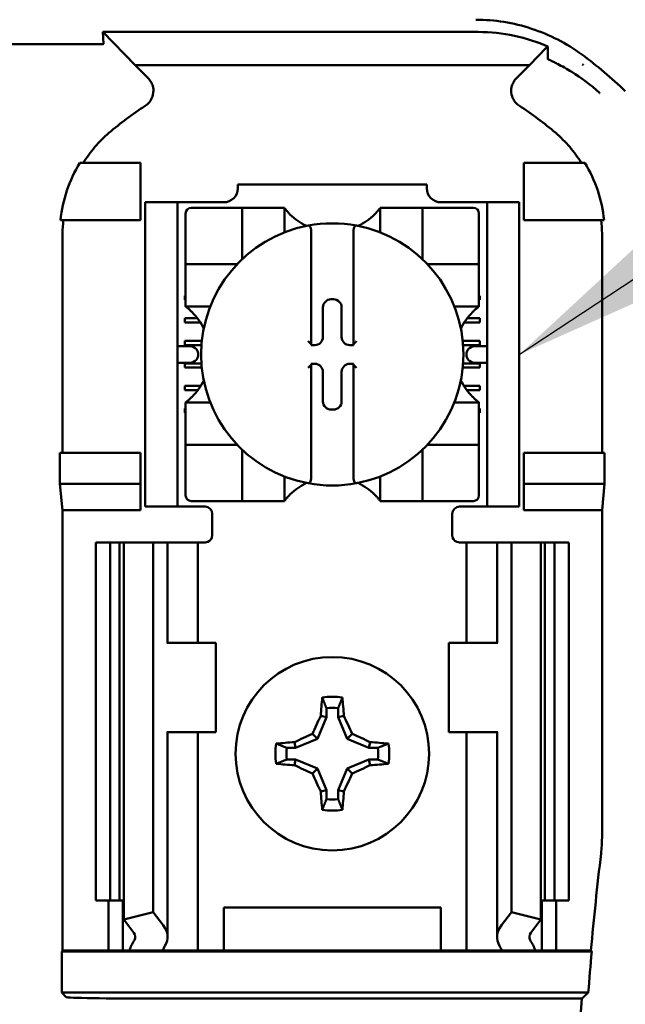
# Model space of a CAD drawing. Units: inches. Extents: x 2 to 86, y 1 to 67.
# Drawn here: x 13 to 13.5, y 37.8 to 38.7 of the extents above; entities that cross this region are included whole.
import ezdxf

# ---------------------------------------------------------------- set-up
doc = ezdxf.new("R2010")
doc.units = ezdxf.units.IN
doc.header["$LTSCALE"] = 4
doc.header["$MEASUREMENT"] = 0
doc.layers.add('Symbol (ANSI)', color=7, linetype='Continuous', lineweight=25)
doc.layers.add('Visible (ANSI)', color=7, linetype='Continuous', lineweight=50)
doc.styles.add('Note Text (ANSI)', font='tahoma.ttf')
doc.dimstyles.new('Default (ANSI)$7', dxfattribs={"dimscale": 4, "dimtxt": 0.12, "dimasz": 0.098425, "dimexe": 0.125, "dimexo": 0.0625, "dimgap": 0.031496, "dimtad": 0, "dimtih": 1, "dimtoh": 1, "dimrnd": 1e-08, "dimzin": 0, "dimdsep": 46, "dimtxsty": 'Note Text (ANSI)', "dimcen": 0.09, "dimdle": 0.393701, "dimclrd": 256, "dimclre": 256, "dimclrt": 256, "dimadec": 0, "dimazin": 1, "dimtfac": 1, "dimtofl": 0, "dimtmove": 0, "dimatfit": 3, "dimfxl": 1, "dimtolj": 1, "dimtzin": 4, "dimlwd": -1, "dimlwe": -1, "dimarcsym": 0})

msp = doc.modelspace()

# ---------------------------------------------------------------- linework, layer by layer
at = {"layer": 'Visible (ANSI)'}
for p, q in [((13.02801, 38.66425), (13.02738, 38.6753)), ((13.37678, 38.6753), (13.02738, 38.6753)), ((13.02738, 38.6753), (13.05742, 38.64451)), ((13.02521, 38.66382), (12.87334, 38.66382)), ((13.42446, 38.64451), (13.44031, 38.66075)), ((13.05742, 38.64451), (13.42446, 38.64451)), ((13.05742, 38.64451), (13.06961, 38.63232)), ((13.41227, 38.63232), (13.42446, 38.64451)), ((13.47375, 38.645), (13.47375, 38.645)), ((13.47427, 38.645), (13.47375, 38.645)), ((13.47427, 38.64462), (13.47427, 38.645)), ((13.06261, 38.5534), (13.00603, 38.5534)), ((13.06261, 38.50006), (13.06261, 38.5534)), ((13.41927, 38.5534), (13.47585, 38.5534)), ((13.41927, 38.50006), (13.41927, 38.5534)), ((13.15301, 38.5334), (13.32887, 38.5334)), ((13.15301, 38.5334), (13.15301, 38.52985)), ((13.32887, 38.52985), (13.32887, 38.5334)), ((13.06694, 38.51006), (13.06694, 38.51673)), ((13.09694, 38.51673), (13.06694, 38.51673)), ((13.06694, 38.51006), (13.06694, 38.24006)), ((13.09694, 38.51673), (13.09694, 38.51006)), ((13.10361, 38.51673), (13.09694, 38.51673)), ((13.09694, 38.51006), (13.09694, 38.24006)), ((13.13989, 38.51673), (13.10361, 38.51673)), ((13.1517, 38.51155), (13.10971, 38.51155)), ((13.1517, 38.51155), (13.15695, 38.51155)), ((13.15695, 38.4643), (13.15695, 38.51155)), ((13.1622, 38.51155), (13.15695, 38.51155)), ((13.1622, 38.51155), (13.19107, 38.51155)), ((13.19632, 38.51155), (13.19107, 38.51155)), ((13.19632, 38.51155), (13.19632, 38.48866)), ((13.28556, 38.48866), (13.28556, 38.51155)), ((13.28556, 38.51155), (13.29081, 38.51155)), ((13.29081, 38.51155), (13.31968, 38.51155)), ((13.32493, 38.51155), (13.31968, 38.51155)), ((13.32493, 38.51155), (13.32493, 38.4643)), ((13.32493, 38.51155), (13.33018, 38.51155)), ((13.37217, 38.51155), (13.33018, 38.51155)), ((13.37827, 38.51673), (13.34199, 38.51673)), ((13.38494, 38.51673), (13.37827, 38.51673)), ((13.38494, 38.51006), (13.38494, 38.51673)), ((13.41494, 38.51673), (13.38494, 38.51673)), ((13.38494, 38.51006), (13.38494, 38.24006)), ((13.41494, 38.51673), (13.41494, 38.51006)), ((13.41494, 38.51006), (13.41494, 38.24006)), ((12.9881, 38.50006), (13.06261, 38.50006)), ((13.10446, 38.5063), (13.10446, 38.4643)), ((13.37742, 38.4643), (13.37742, 38.5063)), ((13.49378, 38.50006), (13.41927, 38.50006)), ((12.99, 38.48762), (12.99, 38.2834)), ((13.22126, 38.48964), (13.22126, 38.38477)), ((13.26063, 38.38477), (13.26063, 38.48964)), ((13.49189, 38.2834), (13.49189, 38.48762)), ((13.10446, 38.45905), (13.10446, 38.4643)), ((13.37742, 38.4643), (13.37742, 38.45905)), ((13.10446, 38.45905), (13.1517, 38.45905)), ((13.10446, 38.45905), (13.10446, 38.4538)), ((13.33018, 38.45905), (13.37742, 38.45905)), ((13.37742, 38.4538), (13.37742, 38.45905)), ((13.10446, 38.42493), (13.10446, 38.4538)), ((13.37742, 38.4538), (13.37742, 38.42493)), ((13.10361, 38.42972), (13.10446, 38.42972)), ((13.10361, 38.42579), (13.10361, 38.42972)), ((13.37742, 38.42972), (13.37827, 38.42972)), ((13.37827, 38.42972), (13.37827, 38.42579)), ((13.10446, 38.42579), (13.10361, 38.42579)), ((13.10446, 38.41968), (13.10446, 38.42493)), ((13.12734, 38.41968), (13.10446, 38.41968)), ((13.23224, 38.39137), (13.23224, 38.4188)), ((13.23985, 38.42641), (13.24203, 38.42641)), ((13.24964, 38.4188), (13.24964, 38.39137)), ((13.37742, 38.41968), (13.35454, 38.41968)), ((13.37827, 38.42579), (13.37742, 38.42579)), ((13.37742, 38.41968), (13.37742, 38.42493)), ((13.10361, 38.40873), (13.11546, 38.40873)), ((13.10361, 38.40479), (13.10361, 38.40873)), ((13.36642, 38.40873), (13.37827, 38.40873)), ((13.37827, 38.40873), (13.37827, 38.40479)), ((13.11819, 38.40479), (13.10361, 38.40479)), ((13.37827, 38.40479), (13.36369, 38.40479)), ((13.10661, 38.38294), (13.09694, 38.38294)), ((13.10361, 38.38773), (13.11955, 38.38773)), ((13.10361, 38.38379), (13.10361, 38.38773)), ((13.11921, 38.38379), (13.10361, 38.38379)), ((13.22126, 38.38477), (13.22126, 38.38376)), ((13.22126, 38.38376), (13.22464, 38.38376)), ((13.25724, 38.38376), (13.26063, 38.38376)), ((13.26063, 38.38376), (13.26063, 38.38477)), ((13.36233, 38.38773), (13.37827, 38.38773)), ((13.37827, 38.38379), (13.36268, 38.38379)), ((13.38494, 38.38294), (13.37528, 38.38294)), ((13.37827, 38.38773), (13.37827, 38.38379)), ((13.11603, 38.37627), (13.11603, 38.37386)), ((13.36585, 38.37386), (13.36585, 38.37627)), ((13.09694, 38.36719), (13.10661, 38.36719)), ((13.10361, 38.36673), (13.11918, 38.36673)), ((13.10361, 38.36279), (13.10361, 38.36673)), ((13.11951, 38.36279), (13.10361, 38.36279)), ((13.22126, 38.36637), (13.22126, 38.36536)), ((13.22464, 38.36637), (13.22126, 38.36637)), ((13.22126, 38.36536), (13.22126, 38.26049)), ((13.26063, 38.36637), (13.25724, 38.36637)), ((13.26063, 38.36536), (13.26063, 38.36637)), ((13.26063, 38.26049), (13.26063, 38.36536)), ((13.37827, 38.36279), (13.36237, 38.36279)), ((13.3627, 38.36673), (13.37827, 38.36673)), ((13.37528, 38.36719), (13.38494, 38.36719)), ((13.37827, 38.36673), (13.37827, 38.36279)), ((13.23224, 38.33132), (13.23224, 38.35876)), ((13.24964, 38.35876), (13.24964, 38.33132)), ((13.10361, 38.34573), (13.11843, 38.34573)), ((13.10361, 38.3418), (13.10361, 38.34573)), ((13.36345, 38.34573), (13.37827, 38.34573)), ((13.37827, 38.34573), (13.37827, 38.3418)), ((13.11576, 38.3418), (13.10361, 38.3418)), ((13.37827, 38.3418), (13.36612, 38.3418)), ((13.10446, 38.33044), (13.12734, 38.33044)), ((13.10446, 38.33044), (13.10446, 38.32519)), ((13.35454, 38.33044), (13.37742, 38.33044)), ((13.37742, 38.33044), (13.37742, 38.32519)), ((13.10361, 38.32474), (13.10446, 38.32474)), ((13.10361, 38.3208), (13.10361, 38.32474)), ((13.10446, 38.3208), (13.10361, 38.3208)), ((13.10446, 38.29632), (13.10446, 38.32519)), ((13.24203, 38.32372), (13.23985, 38.32372)), ((13.37742, 38.32519), (13.37742, 38.29632)), ((13.37742, 38.32474), (13.37827, 38.32474)), ((13.37827, 38.3208), (13.37742, 38.3208)), ((13.37827, 38.32474), (13.37827, 38.3208)), ((13.10446, 38.29632), (13.10446, 38.29107)), ((13.1517, 38.29107), (13.10446, 38.29107)), ((13.10446, 38.28582), (13.10446, 38.29107)), ((13.37742, 38.29107), (13.33018, 38.29107)), ((13.37742, 38.29107), (13.37742, 38.29632)), ((13.37742, 38.29107), (13.37742, 38.28582)), ((12.98755, 38.25475), (12.98755, 38.2834)), ((13.06261, 38.2834), (12.98755, 38.2834)), ((13.06261, 38.25475), (13.06261, 38.2834)), ((13.10446, 38.28582), (13.10446, 38.24383)), ((13.15695, 38.23858), (13.15695, 38.28582)), ((13.32493, 38.28582), (13.32493, 38.23858)), ((13.37742, 38.24383), (13.37742, 38.28582)), ((13.41927, 38.25475), (13.41927, 38.2834)), ((13.41927, 38.2834), (13.49433, 38.2834)), ((13.49433, 38.2834), (13.49433, 38.25475)), ((12.99, 38.23006), (12.98755, 38.25475)), ((12.98755, 38.25475), (13.06261, 38.25475)), ((13.06261, 38.23006), (13.06261, 38.25475)), ((13.19632, 38.26147), (13.19632, 38.23858)), ((13.28556, 38.23858), (13.28556, 38.26147)), ((13.49433, 38.25475), (13.41927, 38.25475)), ((13.41927, 38.23006), (13.41927, 38.25475)), ((13.49433, 38.25475), (13.49189, 38.23006)), ((13.06694, 38.2334), (13.06694, 38.24006)), ((13.09694, 38.24006), (13.09694, 38.2334)), ((13.10971, 38.23858), (13.1517, 38.23858)), ((13.15695, 38.23858), (13.1517, 38.23858)), ((13.15695, 38.23858), (13.1622, 38.23858)), ((13.19107, 38.23858), (13.1622, 38.23858)), ((13.19632, 38.23858), (13.19107, 38.23858)), ((13.28556, 38.23858), (13.29081, 38.23858)), ((13.31968, 38.23858), (13.29081, 38.23858)), ((13.31968, 38.23858), (13.32493, 38.23858)), ((13.33018, 38.23858), (13.32493, 38.23858)), ((13.33018, 38.23858), (13.37217, 38.23858)), ((13.38494, 38.2334), (13.38494, 38.24006)), ((13.41494, 38.24006), (13.41494, 38.2334)), ((13.06261, 38.23006), (12.99, 38.23006)), ((12.99, 37.82006), (12.99, 38.23006)), ((13.06694, 38.2334), (13.09694, 38.2334)), ((13.09694, 38.2334), (13.10361, 38.2334)), ((13.12261, 38.2334), (13.10361, 38.2334)), ((13.12927, 38.22673), (13.12927, 38.20673)), ((13.35261, 38.20673), (13.35261, 38.22673)), ((13.35927, 38.2334), (13.37827, 38.2334)), ((13.37827, 38.2334), (13.38494, 38.2334)), ((13.38494, 38.2334), (13.41494, 38.2334)), ((13.49189, 38.23006), (13.41927, 38.23006)), ((13.49189, 37.92506), (13.49189, 38.23006)), ((13.02094, 38.20006), (13.03427, 38.20006)), ((13.02094, 38.20006), (13.02094, 37.86673)), ((13.03427, 38.20006), (13.04304, 38.20006)), ((13.03427, 38.20006), (13.03427, 37.86673)), ((13.04684, 38.20006), (13.04304, 38.20006)), ((13.04304, 38.20006), (13.04304, 37.86673)), ((13.04684, 38.20006), (13.04684, 37.84893)), ((13.04684, 38.20006), (13.07427, 38.20006)), ((13.07427, 38.20006), (13.07427, 37.85594)), ((13.07427, 38.20006), (13.08362, 38.20006)), ((13.08761, 38.20006), (13.08362, 38.20006)), ((13.08761, 38.20006), (13.10464, 38.20006)), ((13.08761, 38.10673), (13.08761, 38.20006)), ((13.11594, 38.20006), (13.10464, 38.20006)), ((13.11594, 38.20006), (13.12261, 38.20006)), ((13.11594, 38.10673), (13.11594, 38.20006)), ((13.36594, 38.20006), (13.35927, 38.20006)), ((13.36594, 38.20006), (13.37725, 38.20006)), ((13.36594, 38.20006), (13.36594, 38.10673)), ((13.39427, 38.20006), (13.37725, 38.20006)), ((13.39427, 38.20006), (13.39826, 38.20006)), ((13.39427, 38.20006), (13.39427, 38.10673)), ((13.40761, 38.20006), (13.39826, 38.20006)), ((13.40761, 38.20006), (13.40761, 37.85594)), ((13.43504, 38.20006), (13.40761, 38.20006)), ((13.43884, 38.20006), (13.43504, 38.20006)), ((13.43504, 38.20006), (13.43504, 37.84893)), ((13.43884, 38.20006), (13.44761, 38.20006)), ((13.43884, 38.20006), (13.43884, 37.86673)), ((13.44761, 38.20006), (13.46094, 38.20006)), ((13.44761, 38.20006), (13.44761, 37.86673)), ((13.46094, 38.20006), (13.46094, 37.86673)), ((13.08777, 38.10673), (13.08695, 38.10673)), ((13.13261, 38.10673), (13.08777, 38.10673)), ((13.13261, 38.0234), (13.13261, 38.10673)), ((13.34927, 38.10673), (13.39411, 38.10673)), ((13.34927, 38.10673), (13.34927, 38.0234)), ((13.39493, 38.10673), (13.39411, 38.10673)), ((13.23546, 38.04581), (13.23546, 38.03749)), ((13.24643, 38.03749), (13.24643, 38.04581)), ((13.23546, 38.03749), (13.22708, 38.01726)), ((13.23546, 38.03749), (13.23017, 38.03855)), ((13.24643, 38.03749), (13.25172, 38.03855)), ((13.25481, 38.01726), (13.24643, 38.03749)), ((13.08695, 38.0234), (13.08777, 38.0234)), ((13.08761, 37.83284), (13.08761, 38.0234)), ((13.08777, 38.0234), (13.13261, 38.0234)), ((13.11594, 37.82006), (13.11594, 38.0234)), ((13.39411, 38.0234), (13.34927, 38.0234)), ((13.36594, 38.0234), (13.36594, 37.82006)), ((13.39411, 38.0234), (13.39493, 38.0234)), ((13.39427, 38.0234), (13.39427, 37.83284)), ((13.20684, 38.00888), (13.20579, 38.01417)), ((13.22708, 38.01726), (13.20684, 38.00888)), ((13.22708, 38.01726), (13.22255, 38.02179)), ((13.25481, 38.01726), (13.25933, 38.02179)), ((13.27504, 38.00888), (13.25481, 38.01726)), ((13.27504, 38.00888), (13.27609, 38.01417)), ((13.20684, 38.00888), (13.19853, 38.00888)), ((13.28336, 38.00888), (13.27504, 38.00888)), ((13.19853, 37.99791), (13.20684, 37.99791)), ((13.20684, 37.99791), (13.20579, 37.99262)), ((13.20684, 37.99791), (13.22708, 37.98953)), ((13.25481, 37.98953), (13.27504, 37.99791)), ((13.27504, 37.99791), (13.28336, 37.99791)), ((13.27504, 37.99791), (13.27609, 37.99262)), ((13.22708, 37.98953), (13.22255, 37.98501)), ((13.22708, 37.98953), (13.23546, 37.9693)), ((13.24643, 37.9693), (13.25481, 37.98953)), ((13.25481, 37.98953), (13.25933, 37.98501)), ((13.23546, 37.9693), (13.23017, 37.96825)), ((13.23546, 37.9693), (13.23546, 37.96098)), ((13.24643, 37.96098), (13.24643, 37.9693)), ((13.24643, 37.9693), (13.25172, 37.96825)), ((13.03427, 37.86673), (13.02094, 37.86673)), ((13.03261, 37.82006), (13.03261, 37.86673)), ((13.04304, 37.86673), (13.03427, 37.86673)), ((13.04304, 37.86673), (13.04684, 37.86673)), ((13.04594, 37.82006), (13.04594, 37.86673)), ((13.13994, 37.82006), (13.13994, 37.86006)), ((13.13994, 37.86006), (13.34194, 37.86006)), ((13.34194, 37.86006), (13.34194, 37.82006)), ((13.43504, 37.86673), (13.43884, 37.86673)), ((13.43594, 37.86673), (13.43594, 37.82006)), ((13.44761, 37.86673), (13.43884, 37.86673)), ((13.46094, 37.86673), (13.44761, 37.86673)), ((13.44927, 37.86673), (13.44927, 37.82006)), ((13.04684, 37.84893), (13.07427, 37.85594)), ((13.07427, 37.85594), (13.08362, 37.84375)), ((13.39826, 37.84375), (13.40761, 37.85594)), ((13.40761, 37.85594), (13.43504, 37.84893)), ((13.05618, 37.83674), (13.04684, 37.84893)), ((13.43504, 37.84893), (13.4257, 37.83674)), ((12.98912, 37.81919), (12.99, 37.82006)), ((12.98912, 37.81919), (13.48238, 37.81919)), ((12.98912, 37.78094), (12.98912, 37.81919)), ((12.99, 37.82006), (13.03261, 37.82006)), ((13.03261, 37.82006), (13.04594, 37.82006)), ((13.04594, 37.82006), (13.05193, 37.82006)), ((13.08295, 37.82006), (13.05193, 37.82006)), ((13.10464, 37.82006), (13.08295, 37.82006)), ((13.10464, 37.82006), (13.11594, 37.82006)), ((13.12511, 37.82006), (13.11594, 37.82006)), ((13.12511, 37.82006), (13.13994, 37.82006)), ((13.13994, 37.82006), (13.34194, 37.82006)), ((13.34194, 37.82006), (13.35677, 37.82006)), ((13.35677, 37.82006), (13.36594, 37.82006)), ((13.37725, 37.82006), (13.36594, 37.82006)), ((13.37725, 37.82006), (13.39893, 37.82006)), ((13.42995, 37.82006), (13.39893, 37.82006)), ((13.43594, 37.82006), (13.42995, 37.82006)), ((13.44927, 37.82006), (13.43594, 37.82006)), ((13.44927, 37.82006), (13.48158, 37.82006)), ((13.48158, 37.82006), (13.48238, 37.81919)), ((13.47912, 37.78094), (12.98912, 37.78094)), ((12.99328, 37.77678), (12.98912, 37.78094)), ((13.47308, 37.77535), (13.0766, 37.77535))]:
    msp.add_line(p, q, dxfattribs=at)
msp.add_circle((13.24094, 38.0034), 0.09, dxfattribs=at)
for centre, radius, start, end in [((13.24094, 38.33862), 0.39189, 45.92222, 53.66763), ((13.24094, 38.33862), 0.3195, 123.0051, 130.58298), ((13.24094, 38.33862), 0.3195, 49.41702, 56.9949), ((13.13989, 38.52985), 0.01312, 270, 0), ((13.34199, 38.52985), 0.01312, 180, 270), ((13.10971, 38.5063), 0.00525, 90, 180), ((13.37217, 38.5063), 0.00525, 0, 90), ((13.24094, 38.54501), 0.05577, 225.09913, 244.40697), ((13.24094, 38.54501), 0.05577, 295.59303, 314.90087), ((13.24094, 38.37506), 0.12205, 100.64879, 259.35121), ((13.24094, 38.37506), 0.12205, 79.35121, 100.64879), ((13.24094, 38.37506), 0.12205, 280.64879, 79.35121), ((13.1517, 38.4643), 0.00525, 351.92767, 0), ((13.33018, 38.4643), 0.00525, 180, 188.07233), ((13.1517, 38.4643), 0.00525, 270, 278.07233), ((13.33018, 38.4643), 0.00525, 261.92767, 270), ((13.07099, 38.37506), 0.05577, 25.59303, 44.90087), ((13.41089, 38.37506), 0.05577, 135.09913, 154.40697), ((13.07099, 38.37506), 0.05577, 315.09913, 334.40697), ((13.41089, 38.37506), 0.05577, 205.59303, 224.90087), ((13.1517, 38.28582), 0.00525, 81.92767, 90), ((13.33018, 38.28582), 0.00525, 90, 98.07233), ((13.1517, 38.28582), 0.00525, 0, 8.07233), ((13.33018, 38.28582), 0.00525, 171.92767, 180), ((13.24094, 38.20512), 0.05577, 115.59303, 134.90087), ((13.24094, 38.37506), 0.12205, 259.35121, 280.64879), ((13.24094, 38.20512), 0.05577, 45.09913, 64.40697), ((13.10971, 38.24383), 0.00525, 180, 270), ((13.37217, 38.24383), 0.00525, 270, 0), ((13.12261, 38.22673), 0.00667, 0, 90), ((13.35927, 38.22673), 0.00667, 90, 180), ((13.12261, 38.20673), 0.00667, 292.02431, 0), ((13.35927, 38.20673), 0.00667, 180, 247.97569), ((13.24094, 38.0034), 0.05298, 79.84082, 100.15918), ((13.24094, 38.0034), 0.04277, 82.63261, 97.36739), ((13.24094, 38.0034), 0.05298, 169.84082, 190.15918), ((13.24094, 38.0034), 0.04277, 172.63261, 187.36739), ((13.24094, 38.0034), 0.04277, 352.63261, 7.36739), ((13.24094, 38.0034), 0.05298, 349.84082, 10.15918), ((13.24094, 38.0034), 0.04277, 262.63261, 277.36739), ((13.24094, 38.0034), 0.05298, 259.84082, 280.15918), ((13.36854, 37.92506), 0.12335, 353.27523, 359.99904), ((16.88761, 37.51006), 3.42011, 173.27426, 174.79955), ((16.88761, 37.51006), 3.41923, 174.8129, 175.45625), ((16.88761, 37.51006), 3.42482, 175.55741, 184.44259)]:
    msp.add_arc(centre, radius, start, end, dxfattribs=at)
for centre, major_axis, ratio, start_param, end_param in [((13.14898, 38.50147), (-0.15405, -0.0471), 0.834602, 5.942273, 6.033318), ((13.33041, 38.50159), (-0.1569, 0.04601), 0.829175, 3.380126, 3.470466), ((13.23986, 38.4188), (-0.00539, 0.00539), 0.998783, 5.498396, 7.067974), ((13.24202, 38.4188), (0.00539, 0.00539), 0.998783, 5.498396, 7.067974), ((13.22463, 38.39138), (0.00539, -0.00539), 0.998783, 5.498396, 7.067974), ((13.25725, 38.39138), (-0.00539, -0.00539), 0.998783, 5.498396, 7.067974), ((13.10661, 38.37627), (-0.00943, 0), 0.707107, 3.141593, 4.712389), ((13.21863, 38.38477), (-0.00262, 0), 0.0349, 3.141593, 3.217906), ((13.26325, 38.38477), (-0.00262, 0), 0.0349, 6.206872, 6.283185), ((13.37528, 38.37627), (-0.00943, 0), 0.707107, 4.712389, 6.283185), ((13.10661, 38.37386), (-0.00943, 0), 0.707107, 1.570796, 3.141593), ((13.37528, 38.37386), (-0.00943, 0), 0.707107, 0, 1.570796), ((13.21863, 38.36536), (-0.00262, 0), 0.0349, 3.065279, 3.141592), ((13.22463, 38.35875), (0.00539, 0.00539), 0.998783, 5.498396, 7.067974), ((13.25725, 38.35875), (-0.00539, 0.00539), 0.998783, 5.498396, 7.067974), ((13.26325, 38.36536), (-0.00262, 0), 0.0349, 0, 0.076314), ((13.23986, 38.33133), (-0.00539, -0.00539), 0.998783, 5.498396, 7.067974), ((13.24202, 38.33133), (0.00539, -0.00539), 0.998783, 5.498396, 7.067974), ((13.24652, 38.0034), (0, 0.10054), 0.173648, 1.025501, 1.21363), ((13.23536, 38.0034), (0, -0.10054), 0.173648, 1.927963, 2.116092), ((13.23478, 38.00595), (0.03845, 0.09282), 0.173648, 1.284722, 1.471568), ((13.2471, 38.00595), (0.03845, -0.09282), 0.173648, 1.670024, 1.85687), ((13.24094, 37.99781), (0.10054, 0), 0.173648, 1.927963, 2.116092), ((13.23839, 38.00956), (0.09282, 0.03845), 0.173648, 1.670024, 1.85687), ((13.24349, 38.00956), (0.09282, -0.03845), 0.173648, 1.284722, 1.471568), ((13.24094, 37.99781), (0.10054, 0), 0.173648, 1.025501, 1.21363), ((13.24094, 38.00898), (-0.10054, 0), 0.173648, 1.025501, 1.21363), ((13.23839, 37.99724), (-0.09282, 0.03845), 0.173648, 1.284722, 1.471568), ((13.24349, 37.99724), (-0.09282, -0.03845), 0.173648, 1.670024, 1.85687), ((13.24094, 38.00898), (-0.10054, 0), 0.173648, 1.927963, 2.116092), ((13.23478, 38.00085), (-0.03845, 0.09282), 0.173648, 1.670024, 1.85687), ((13.2471, 38.00085), (-0.03845, -0.09282), 0.173648, 1.284722, 1.471568), ((13.24652, 38.0034), (0, 0.10054), 0.173648, 1.927963, 2.116092), ((13.23536, 38.0034), (0, -0.10054), 0.173648, 1.025501, 1.21363), ((13.04094, 37.83284), (-0.04667, 0), 0.57735, 2.822214, 3.558114), ((13.44094, 37.83284), (-0.04667, 0), 0.57735, 5.866664, 6.602564), ((13.04094, 37.83284), (-0.01667, 0), 0.57735, 2.822214, 3.558114), ((13.44094, 37.83284), (-0.01667, 0), 0.57735, 5.866664, 6.602564), ((13.25998, 37.79102), (-0.21404, 0), 0.57735, 5.963807, 6.045969), ((13.31356, 37.7917), (-0.23749, 0), 0.5, 6.004286, 6.041949), ((13.16833, 37.7917), (0.23749, 0), 0.5, 0.241236, 0.278899), ((13.2219, 37.79102), (-0.21404, 0), 0.57735, 3.378809, 3.460971), ((13.0766, 37.77681), (-0.08333, 0), 0.017455, 0.017453, 1.570796)]:
    msp.add_ellipse(centre, major_axis=major_axis, ratio=ratio, start_param=start_param, end_param=end_param, dxfattribs=at)
for points, knots in [([(13.47312, 38.65433), (13.45894, 38.66476), (13.44306, 38.67286), (13.40959, 38.68385), (13.392, 38.68673), (13.37439, 38.68673)], [0, 0, 0, 0, 0.2013159, 0.2013159, 0.402632, 0.402632, 0.402632, 0.402632]), ([(13.37678, 38.6753), (13.38818, 38.6753), (13.39945, 38.67405), (13.42133, 38.66938), (13.43178, 38.66599), (13.44158, 38.66177)], [0, 0, 0, 0, 0.130315, 0.130315, 0.2608629, 0.2608629, 0.2608629, 0.2608629]), ([(13.02801, 38.66425), (13.02802, 38.66412), (13.02787, 38.664), (13.0273, 38.66391), (13.02711, 38.66388), (13.02683, 38.66386), (13.02641, 38.66384), (13.02626, 38.66383), (13.02607, 38.66382), (13.02585, 38.66382), (13.02575, 38.66382), (13.02565, 38.66382), (13.02554, 38.66382), (13.02543, 38.66382), (13.02532, 38.66381), (13.02521, 38.66381)], [0, 0, 0, 0, 0.05460002, 0.05460002, 0.05460002, 0.07314563, 0.07314563, 0.07314563, 0.07989653, 0.07989653, 0.07989653, 0.08268704, 0.08268704, 0.08268704, 0.08528749, 0.08528749, 0.08528749, 0.08528749]), ([(13.44158, 38.66177), (13.44136, 38.66163), (13.44115, 38.66148), (13.44072, 38.66115), (13.4405, 38.66095), (13.44031, 38.66075)], [-0.007297079, -0.007297079, -0.007297079, -0.007297079, -0.003966297, -0.003966297, 0, 0, 0, 0]), ([(13.44158, 38.66177), (13.44154, 38.65989), (13.44151, 38.65799), (13.44145, 38.65417), (13.44143, 38.65225), (13.44142, 38.65031)], [0.000211, 0.000211, 0.000211, 0.000211, 0.893646, 0.893646, 1.787137, 1.787137, 1.787137, 1.787137]), ([(13.44142, 38.65031), (13.44142, 38.6503), (13.44142, 38.65028), (13.44142, 38.65025), (13.44142, 38.65023), (13.44143, 38.65019), (13.44143, 38.65017), (13.44145, 38.65011), (13.44147, 38.65007), (13.44155, 38.64999), (13.44162, 38.64994), (13.44176, 38.64984), (13.44182, 38.64981), (13.44189, 38.64978)], [-0.05523216, -0.05523216, -0.05523216, -0.05523216, -0.04702791, -0.04702791, -0.03910408, -0.03910408, -0.027799, -0.027799, -0.01507355, -0.01507355, -0.0045364, -0.0045364, 0, 0, 0, 0]), ([(13.44189, 38.64978), (13.44204, 38.64969), (13.44222, 38.6496), (13.4427, 38.64936), (13.44301, 38.64921), (13.44352, 38.64902)], [-0.01943062, -0.01943062, -0.01943062, -0.01943062, -0.0098683, -0.0098683, -0.00064635, -0.00064635, -0.00064635, -0.00064635]), ([(13.44352, 38.64902), (13.44461, 38.64848), (13.44567, 38.64798), (13.44781, 38.64695), (13.4489, 38.64641), (13.45008, 38.64579)], [0.00148933, 0.00148933, 0.00148933, 0.00148933, 0.0237134, 0.0237134, 0.04708724, 0.04708724, 0.04708724, 0.04708724]), ([(13.4504, 38.64563), (13.45484, 38.64338), (13.45926, 38.64091), (13.46375, 38.63812), (13.47241, 38.63274), (13.48117, 38.62629), (13.48961, 38.61856), (13.48967, 38.61851), (13.48972, 38.61845), (13.48978, 38.6184)], [-0.271184, -0.271184, -0.271184, -0.271184, -0.1784833, -0.1784833, -0.1784833, 0, 0, 0, 0.0011653, 0.0011653, 0.0011653, 0.0011653]), ([(13.47427, 38.64462), (13.47419, 38.64468), (13.4741, 38.64475), (13.47392, 38.64487), (13.47383, 38.64494), (13.47375, 38.645)], [-0.002476996, -0.002476996, -0.002476996, -0.002476996, -0.001247224, -0.001247224, 0, 0, 0, 0]), ([(13.0669, 38.60657), (13.06807, 38.60733), (13.06914, 38.60824), (13.07102, 38.6103), (13.07184, 38.61145), (13.07324, 38.61405), (13.07412, 38.61611), (13.07462, 38.62094), (13.07442, 38.62313), (13.07343, 38.62654), (13.07287, 38.62782), (13.07145, 38.63023), (13.0706, 38.63134), (13.06961, 38.63232)], [-0.1431382, -0.1431382, -0.1431382, -0.1431382, -0.1153313, -0.1153313, -0.0875311, -0.0875311, -0.0564948, -0.0564948, -0.0318749, -0.0318749, -0.0159401, -0.0159401, 0, 0, 0, 0]), ([(13.41227, 38.63232), (13.41129, 38.63134), (13.41043, 38.63022), (13.40902, 38.62781), (13.40846, 38.62652), (13.40763, 38.62368), (13.4072, 38.62149), (13.40772, 38.61666), (13.40836, 38.61456), (13.41004, 38.61143), (13.41085, 38.61029), (13.41274, 38.60823), (13.41381, 38.60732), (13.41498, 38.60657)], [-0.1431399, -0.1431399, -0.1431399, -0.1431399, -0.1153322, -0.1153322, -0.0875314, -0.0875314, -0.0564948, -0.0564948, -0.031875, -0.031875, -0.0159401, -0.0159401, 0, 0, 0, 0]), ([(13.03309, 38.58127), (13.02844, 38.57729), (13.02411, 38.57295), (13.01611, 38.56362), (13.01245, 38.55863), (13.00917, 38.5534)], [0, 0, 0, 0, 0.0699364, 0.0699364, 0.1404991, 0.1404991, 0.1404991, 0.1404991]), ([(13.47271, 38.5534), (13.46945, 38.5586), (13.46582, 38.56356), (13.45783, 38.57289), (13.45347, 38.57727), (13.44879, 38.58127)], [0.0009169, 0.0009169, 0.0009169, 0.0009169, 0.0710259, 0.0710259, 0.1414156, 0.1414156, 0.1414156, 0.1414156]), ([(13.00603, 38.5534), (13.00108, 38.54531), (12.99705, 38.53667), (12.99101, 38.51874), (12.989, 38.50946), (12.9881, 38.50006)], [0.0002951, 0.0002951, 0.0002951, 0.0002951, 0.1086254, 0.1086254, 0.2165058, 0.2165058, 0.2165058, 0.2165058]), ([(13.49378, 38.50006), (13.49288, 38.50946), (13.49087, 38.51874), (13.48483, 38.53667), (13.4808, 38.54531), (13.47585, 38.5534)], [0.0000963, 0.0000963, 0.0000963, 0.0000963, 0.1079758, 0.1079758, 0.2163051, 0.2163051, 0.2163051, 0.2163051]), ([(13.20157, 38.5055), (13.20086, 38.50622), (13.2001, 38.50701), (13.19872, 38.50856), (13.19808, 38.50931), (13.19723, 38.51036), (13.19691, 38.51077), (13.19657, 38.51122), (13.19648, 38.51134), (13.19635, 38.5115), (13.19632, 38.51155), (13.19632, 38.51155)], [-0.03831228, -0.03831228, -0.03831228, -0.03831228, -0.02676761, -0.02676761, -0.01522294, -0.01522294, -0.00761147, -0.00761147, -0.00380574, -0.00380574, 0, 0, 0, 0]), ([(13.28556, 38.51155), (13.28556, 38.51155), (13.28553, 38.5115), (13.2854, 38.51134), (13.28531, 38.51122), (13.28497, 38.51077), (13.28465, 38.51036), (13.2838, 38.50931), (13.28316, 38.50856), (13.28178, 38.50701), (13.28103, 38.50622), (13.28031, 38.5055)], [-0.14757636, -0.14757636, -0.14757636, -0.14757636, -0.14377063, -0.14377063, -0.13996489, -0.13996489, -0.13235342, -0.13235342, -0.12080875, -0.12080875, -0.10926408, -0.10926408, -0.10926408, -0.10926408]), ([(13.21839, 38.49501), (13.21847, 38.49502), (13.21855, 38.49503), (13.21863, 38.49503), (13.21875, 38.49503), (13.21889, 38.49501), (13.21913, 38.49494), (13.21928, 38.49487), (13.21972, 38.49461), (13.22001, 38.49426), (13.22053, 38.49346), (13.22078, 38.49281), (13.22115, 38.49145), (13.22126, 38.49046), (13.22126, 38.48964)], [0.09360857, 0.09360857, 0.09360857, 0.09360857, 0.09447958, 0.09447958, 0.09447958, 0.09583923, 0.09583923, 0.09736703, 0.09736703, 0.10168327, 0.10168327, 0.10831977, 0.10831977, 0.11777155, 0.11777155, 0.11777155, 0.11777155]), ([(13.26349, 38.49501), (13.26341, 38.49502), (13.26333, 38.49503), (13.26325, 38.49503), (13.26313, 38.49503), (13.26299, 38.49501), (13.26275, 38.49494), (13.2626, 38.49487), (13.26217, 38.49461), (13.26187, 38.49426), (13.26135, 38.49346), (13.2611, 38.49281), (13.26074, 38.49145), (13.26063, 38.49046), (13.26063, 38.48964)], [-0.00087101, -0.00087101, -0.00087101, -0.00087101, 0, 0, 0, 0.00135965, 0.00135965, 0.00288745, 0.00288745, 0.00720369, 0.00720369, 0.0138402, 0.0138402, 0.02329198, 0.02329198, 0.02329198, 0.02329198]), ([(13.10446, 38.41968), (13.10446, 38.41968), (13.1045, 38.41965), (13.10466, 38.41953), (13.10479, 38.41944), (13.10523, 38.41909), (13.10565, 38.41877), (13.10669, 38.41792), (13.10745, 38.41729), (13.109, 38.4159), (13.10979, 38.41515), (13.1105, 38.41443)], [-0.14756864, -0.14756864, -0.14756864, -0.14756864, -0.1437629, -0.1437629, -0.13995717, -0.13995717, -0.1323457, -0.1323457, -0.12080103, -0.12080103, -0.10925636, -0.10925636, -0.10925636, -0.10925636]), ([(13.37138, 38.41443), (13.37209, 38.41515), (13.37289, 38.4159), (13.37443, 38.41729), (13.37519, 38.41792), (13.37624, 38.41877), (13.37665, 38.41909), (13.3771, 38.41944), (13.37722, 38.41953), (13.37738, 38.41965), (13.37742, 38.41968), (13.37742, 38.41968)], [0.10925636, 0.10925636, 0.10925636, 0.10925636, 0.12080103, 0.12080103, 0.1323457, 0.1323457, 0.13995717, 0.13995717, 0.1437629, 0.1437629, 0.14756864, 0.14756864, 0.14756864, 0.14756864]), ([(13.21839, 38.38753), (13.2184, 38.38752), (13.21841, 38.3875), (13.21869, 38.38722), (13.21896, 38.38695), (13.21949, 38.38644), (13.21974, 38.38619), (13.22024, 38.38571), (13.22048, 38.38548), (13.22084, 38.38513), (13.22098, 38.38501), (13.22116, 38.38484), (13.22122, 38.3848), (13.22125, 38.38478), (13.22125, 38.38478), (13.22125, 38.38478)], [-0.00020122, -0.00020122, -0.00020122, -0.00020122, 0, 0, 0.00433174, 0.00433174, 0.00846618, 0.00846618, 0.01284973, 0.01284973, 0.01612611, 0.01612611, 0.01896459, 0.01896459, 0.01918596, 0.01918596, 0.01918596, 0.01918596]), ([(13.26349, 38.38753), (13.26348, 38.38752), (13.26347, 38.3875), (13.26319, 38.38722), (13.26292, 38.38695), (13.2624, 38.38644), (13.26214, 38.38619), (13.26165, 38.38571), (13.2614, 38.38548), (13.26104, 38.38513), (13.26091, 38.38501), (13.26072, 38.38484), (13.26066, 38.3848), (13.26064, 38.38478), (13.26064, 38.38478), (13.26063, 38.38478)], [-0.00020122, -0.00020122, -0.00020122, -0.00020122, 0, 0, 0.00433174, 0.00433174, 0.00846618, 0.00846618, 0.01284973, 0.01284973, 0.01612611, 0.01612611, 0.01896459, 0.01896459, 0.01918596, 0.01918596, 0.01918596, 0.01918596]), ([(13.21839, 38.3626), (13.2184, 38.36261), (13.21841, 38.36262), (13.21869, 38.3629), (13.21896, 38.36317), (13.21949, 38.36369), (13.21974, 38.36394), (13.22024, 38.36442), (13.22048, 38.36465), (13.22084, 38.36499), (13.22098, 38.36512), (13.22116, 38.36528), (13.22122, 38.36533), (13.22125, 38.36535), (13.22125, 38.36535), (13.22125, 38.36535)], [-0.00020122, -0.00020122, -0.00020122, -0.00020122, 0, 0, 0.00433174, 0.00433174, 0.00846618, 0.00846618, 0.01284973, 0.01284973, 0.01612611, 0.01612611, 0.01896459, 0.01896459, 0.01918596, 0.01918596, 0.01918596, 0.01918596]), ([(13.26349, 38.3626), (13.26348, 38.36261), (13.26347, 38.36262), (13.26319, 38.3629), (13.26292, 38.36317), (13.2624, 38.36369), (13.26214, 38.36394), (13.26165, 38.36442), (13.2614, 38.36465), (13.26104, 38.36499), (13.26091, 38.36512), (13.26072, 38.36528), (13.26066, 38.36533), (13.26064, 38.36535), (13.26064, 38.36535), (13.26063, 38.36535)], [-0.00020122, -0.00020122, -0.00020122, -0.00020122, 0, 0, 0.00433174, 0.00433174, 0.00846618, 0.00846618, 0.01284973, 0.01284973, 0.01612611, 0.01612611, 0.01896459, 0.01896459, 0.01918596, 0.01918596, 0.01918596, 0.01918596]), ([(13.1105, 38.33569), (13.10979, 38.33498), (13.109, 38.33423), (13.10745, 38.33284), (13.10669, 38.3322), (13.10565, 38.33136), (13.10523, 38.33103), (13.10479, 38.33069), (13.10466, 38.3306), (13.1045, 38.33048), (13.10446, 38.33044), (13.10446, 38.33044)], [-0.03831228, -0.03831228, -0.03831228, -0.03831228, -0.02676761, -0.02676761, -0.01522294, -0.01522294, -0.00761147, -0.00761147, -0.00380574, -0.00380574, 0, 0, 0, 0]), ([(13.37742, 38.33044), (13.37742, 38.33044), (13.37738, 38.33048), (13.37722, 38.3306), (13.3771, 38.33069), (13.37665, 38.33103), (13.37624, 38.33136), (13.37519, 38.3322), (13.37443, 38.33284), (13.37289, 38.33423), (13.37209, 38.33498), (13.37138, 38.33569)], [-0.14756864, -0.14756864, -0.14756864, -0.14756864, -0.1437629, -0.1437629, -0.13995717, -0.13995717, -0.1323457, -0.1323457, -0.12080103, -0.12080103, -0.10925636, -0.10925636, -0.10925636, -0.10925636]), ([(13.21839, 38.25512), (13.21847, 38.2551), (13.21855, 38.2551), (13.21863, 38.2551), (13.21875, 38.2551), (13.21889, 38.25512), (13.21913, 38.25519), (13.21928, 38.25525), (13.21972, 38.25552), (13.22001, 38.25586), (13.22053, 38.25667), (13.22078, 38.25732), (13.22115, 38.25868), (13.22126, 38.25966), (13.22126, 38.26049)], [-0.00087101, -0.00087101, -0.00087101, -0.00087101, 0, 0, 0, 0.00135965, 0.00135965, 0.00288745, 0.00288745, 0.00720369, 0.00720369, 0.0138402, 0.0138402, 0.02329198, 0.02329198, 0.02329198, 0.02329198]), ([(13.26349, 38.25512), (13.26341, 38.2551), (13.26333, 38.2551), (13.26325, 38.2551), (13.26313, 38.2551), (13.26299, 38.25512), (13.26275, 38.25519), (13.2626, 38.25525), (13.26217, 38.25552), (13.26187, 38.25586), (13.26135, 38.25667), (13.2611, 38.25732), (13.26074, 38.25868), (13.26063, 38.25966), (13.26063, 38.26049)], [0.09351326, 0.09351326, 0.09351326, 0.09351326, 0.09438426, 0.09438426, 0.09438426, 0.09574391, 0.09574391, 0.09727172, 0.09727172, 0.10158796, 0.10158796, 0.10822446, 0.10822446, 0.11767624, 0.11767624, 0.11767624, 0.11767624]), ([(13.19632, 38.23858), (13.19632, 38.23858), (13.19635, 38.23862), (13.19648, 38.23879), (13.19657, 38.23891), (13.19691, 38.23935), (13.19723, 38.23977), (13.19808, 38.24082), (13.19872, 38.24157), (13.2001, 38.24312), (13.20086, 38.24391), (13.20157, 38.24462)], [-0.14756864, -0.14756864, -0.14756864, -0.14756864, -0.1437629, -0.1437629, -0.13995717, -0.13995717, -0.1323457, -0.1323457, -0.12080103, -0.12080103, -0.10925636, -0.10925636, -0.10925636, -0.10925636]), ([(13.28031, 38.24462), (13.28103, 38.24391), (13.28178, 38.24312), (13.28316, 38.24157), (13.2838, 38.24082), (13.28465, 38.23977), (13.28497, 38.23935), (13.28531, 38.23891), (13.2854, 38.23879), (13.28553, 38.23862), (13.28556, 38.23858), (13.28556, 38.23858)], [-0.03831228, -0.03831228, -0.03831228, -0.03831228, -0.02676761, -0.02676761, -0.01522294, -0.01522294, -0.00761147, -0.00761147, -0.00380574, -0.00380574, 0, 0, 0, 0])]:
    msp.add_open_spline(points, degree=3, knots=knots, dxfattribs=at)
for points, degree in [([(13.12261, 38.20006), (13.12343, 38.20006), (13.1243, 38.20022), (13.12511, 38.20055)], 3), ([(13.35927, 38.20006), (13.35845, 38.20006), (13.35758, 38.20022), (13.35677, 38.20055)], 3), ([(13.47308, 37.77535), (13.4761, 37.77815), (13.47912, 37.78094)], 2)]:
    msp.add_open_spline(points, degree=degree, dxfattribs=at)
for points in [[(13.23546, 38.04581), (13.23373, 38.05021), (13.2316, 38.05554)], [(13.24643, 38.04581), (13.24816, 38.05021), (13.25029, 38.05554)], [(13.19853, 38.00888), (13.19413, 38.01061), (13.18879, 38.01274)], [(13.28336, 38.00888), (13.28775, 38.01061), (13.29309, 38.01274)], [(13.19853, 37.99791), (13.19413, 37.99618), (13.18879, 37.99405)], [(13.28336, 37.99791), (13.28775, 37.99618), (13.29309, 37.99405)], [(13.23546, 37.96098), (13.23373, 37.95659), (13.2316, 37.95125)], [(13.24643, 37.96098), (13.24816, 37.95659), (13.25029, 37.95125)]]:
    msp.add_rational_spline(points, [1.03566151999, 1.03921745307, 1.03237175083], degree=2, dxfattribs=at)

# ---------------------------------------------------------------- leaders
at = {"layer": 'Symbol (ANSI)', "annotation_type": 0, "has_hookline": 1, "hookline_direction": 0, "text_width": 0.20631}
msp.add_leader([(13.41494, 38.37506), (16.28888, 40.27266), (19.84329, 40.27266), (20.22508, 39.92112), (20.61878, 39.92112)], dimstyle='Default (ANSI)$7', override={"dimtad": 0}, dxfattribs=at)

doc.saveas('drawing.dxf')
